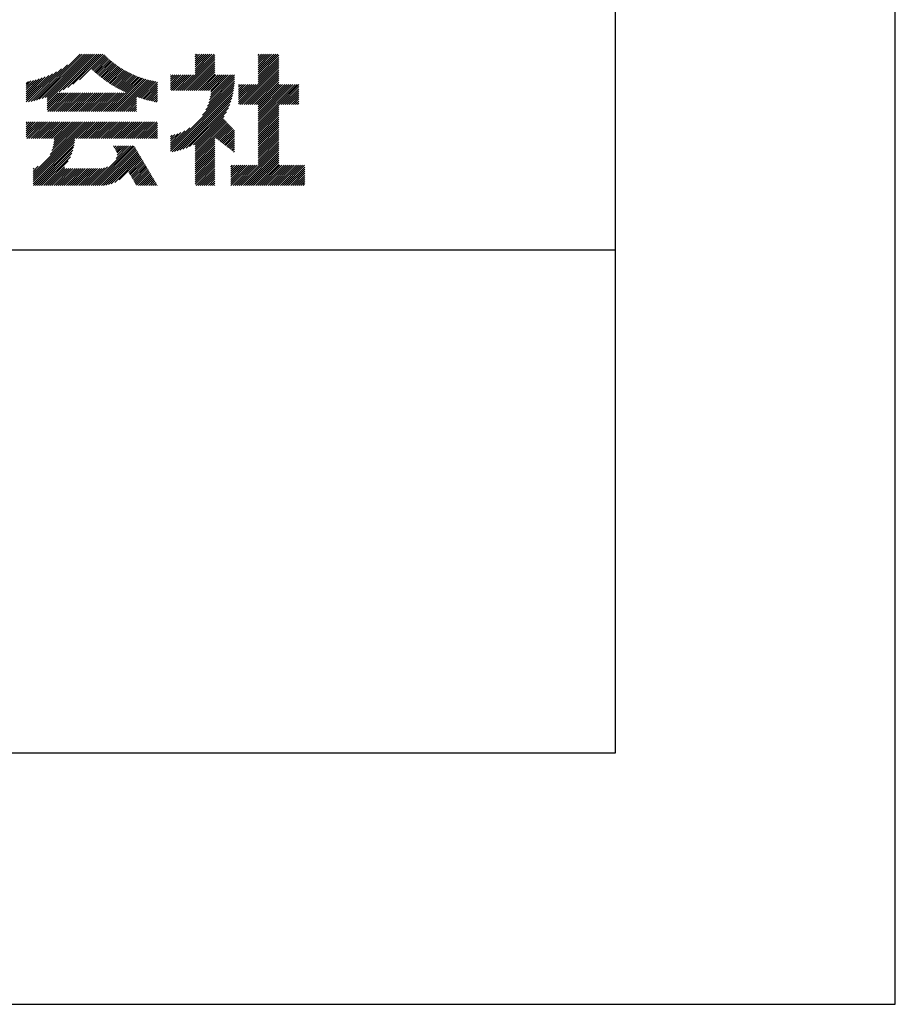
# Model space of a CAD drawing. Extents: x 0 to 21000, y 0 to 14850.
# Drawn here: x 19259 to 21000, y 0 to 1958 of the extents above; entities that cross this region are included whole.
import ezdxf

# ---------------------------------------------------------------- set-up
doc = ezdxf.new("R2010")
doc.units = 0
doc.header["$LTSCALE"] = 0.3
doc.layers.get('DEFPOINTS').update_dxf_attribs({"linetype": 'CONTINUOUS'})
doc.layers.add('TITLE', color=7, linetype='CONTINUOUS')

msp = doc.modelspace()

# ---------------------------------------------------------------- linework, layer by layer
at = {"layer": 'DEFPOINTS', "color": 4, "ltscale": 30}
msp.add_lwpolyline([(0, 0), (21000, 0), (21000, 14850), (0, 14850)], close=True, dxfattribs=at)
at = {"layer": 'TITLE', "ltscale": 30}
for p, q in [((19287.099, 1796.639), (19379.597, 1889.137)), ((19292.527, 1797.975), (19383.688, 1889.137)), ((19298.135, 1799.492), (19387.78, 1889.137)), ((19303.947, 1801.213), (19391.871, 1889.137)), ((19309.992, 1803.166), (19395.963, 1889.137)), ((19313.973, 1803.056), (19400.054, 1889.137)), ((19313.973, 1798.964), (19404.146, 1889.137)), ((19313.973, 1794.873), (19408.237, 1889.137)), ((19337.47, 1814.278), (19412.329, 1889.137)), ((19345.609, 1818.326), (19416.42, 1889.137)), ((19354.629, 1823.254), (19420.511, 1889.137)), ((19365.01, 1829.544), (19424.603, 1889.137)), ((19377.976, 1838.419), (19427.639, 1888.081)), ((19402.686, 1859.037), (19429.687, 1886.038)), ((19404.796, 1857.055), (19431.768, 1884.027)), ((19406.929, 1855.097), (19433.879, 1882.047)), ((19409.087, 1853.163), (19436.023, 1880.099)), ((19577.562, 1817.065), (19647.139, 1886.642)), ((19581.654, 1817.065), (19647.139, 1882.55)), ((19607.986, 1888.403), (19608.719, 1889.137)), ((19607.986, 1884.312), (19612.811, 1889.137)), ((19607.986, 1880.221), (19616.902, 1889.137)), ((19607.986, 1876.129), (19620.994, 1889.137)), ((19607.986, 1872.038), (19625.085, 1889.137)), ((19607.986, 1867.946), (19629.177, 1889.137)), ((19607.986, 1863.855), (19633.268, 1889.137)), ((19607.986, 1859.763), (19637.36, 1889.137)), ((19607.986, 1855.672), (19641.451, 1889.137)), ((19607.986, 1851.58), (19645.543, 1889.137)), ((19733.186, 1870.402), (19751.921, 1889.137)), ((19733.186, 1866.31), (19756.013, 1889.137)), ((19733.186, 1862.219), (19760.104, 1889.137)), ((19733.186, 1858.127), (19764.196, 1889.137)), ((19733.186, 1854.036), (19768.287, 1889.137)), ((19733.186, 1849.944), (19772.379, 1889.137)), ((19733.186, 1886.767), (19735.555, 1889.137)), ((19733.186, 1882.676), (19739.647, 1889.137)), ((19733.186, 1878.584), (19743.738, 1889.137)), ((19733.186, 1874.493), (19747.83, 1889.137)), ((19733.186, 1845.853), (19774.362, 1887.029)), ((19733.186, 1841.761), (19774.362, 1882.938)), ((19281.832, 1795.463), (19354.464, 1868.095)), ((19411.268, 1851.253), (19438.198, 1878.183)), ((19413.472, 1849.366), (19440.405, 1876.298)), ((19415.701, 1847.503), (19442.643, 1874.445)), ((19417.953, 1845.664), (19444.914, 1872.624)), ((19420.23, 1843.849), (19447.217, 1870.836)), ((19422.53, 1842.058), (19449.552, 1869.079)), ((19424.855, 1840.291), (19451.92, 1867.356)), ((19427.204, 1838.549), (19454.32, 1865.665)), ((19429.577, 1836.83), (19456.754, 1864.007)), ((19431.975, 1835.137), (19459.221, 1862.382)), ((19434.398, 1833.468), (19461.721, 1860.791)), ((19585.745, 1817.065), (19647.139, 1878.459)), ((19589.836, 1817.065), (19647.139, 1874.367)), ((19593.928, 1817.065), (19647.139, 1870.276)), ((19598.019, 1817.065), (19647.139, 1866.184)), ((19602.111, 1817.065), (19647.139, 1862.093)), ((19697.056, 1789.265), (19774.362, 1866.572)), ((19701.147, 1789.265), (19774.362, 1862.48)), ((19733.186, 1837.67), (19774.362, 1878.846)), ((19733.186, 1833.578), (19774.362, 1874.755)), ((19733.186, 1829.487), (19774.362, 1870.663)), ((19272.373, 1794.188), (19332.573, 1854.388)), ((19272.373, 1798.279), (19324.339, 1850.245)), ((19272.373, 1802.371), (19316.945, 1846.942)), ((19272.373, 1806.462), (19310.145, 1844.234)), ((19272.373, 1810.554), (19303.796, 1841.977)), ((19276.711, 1794.434), (19342.146, 1859.869)), ((19436.846, 1831.824), (19464.256, 1859.234)), ((19437.82, 1775.518), (19503.606, 1841.304)), ((19439.318, 1830.205), (19466.825, 1857.712)), ((19441.816, 1828.612), (19469.429, 1856.225)), ((19444.339, 1827.044), (19472.068, 1854.772)), ((19446.888, 1825.501), (19474.743, 1853.356)), ((19449.463, 1823.985), (19477.455, 1851.976)), ((19452.064, 1822.494), (19480.203, 1850.633)), ((19454.691, 1821.03), (19482.989, 1849.327)), ((19457.345, 1819.592), (19485.813, 1848.06)), ((19460.026, 1818.182), (19488.676, 1846.832)), ((19462.734, 1816.798), (19491.579, 1845.643)), ((19465.47, 1815.442), (19494.523, 1844.495)), ((19468.233, 1814.114), (19497.508, 1843.388)), ((19471.025, 1812.815), (19500.535, 1842.324)), ((19559.045, 1823.096), (19583.962, 1848.013)), ((19559.045, 1819.005), (19588.053, 1848.013)), ((19559.045, 1831.279), (19575.779, 1848.013)), ((19559.045, 1827.188), (19579.87, 1848.013)), ((19559.045, 1847.645), (19559.413, 1848.013)), ((19559.045, 1843.554), (19563.504, 1848.013)), ((19559.045, 1839.462), (19567.596, 1848.013)), ((19559.045, 1835.371), (19571.687, 1848.013)), ((19561.196, 1817.065), (19592.145, 1848.013)), ((19565.288, 1817.065), (19596.236, 1848.013)), ((19569.379, 1817.065), (19600.328, 1848.013)), ((19573.471, 1817.065), (19604.419, 1848.013)), ((19606.202, 1817.065), (19647.139, 1858.001)), ((19610.294, 1817.065), (19647.139, 1853.91)), ((19614.385, 1817.065), (19647.139, 1849.818)), ((19618.477, 1817.065), (19649.425, 1848.013)), ((19622.568, 1817.065), (19653.517, 1848.013)), ((19626.66, 1817.065), (19657.608, 1848.013)), ((19630.751, 1817.065), (19661.7, 1848.013)), ((19634.843, 1817.065), (19665.791, 1848.013)), ((19635.033, 1792.706), (19686.398, 1844.071)), ((19636.77, 1798.535), (19686.249, 1848.013)), ((19638.023, 1803.879), (19682.157, 1848.013)), ((19638.909, 1808.857), (19678.066, 1848.013)), ((19638.934, 1817.065), (19669.883, 1848.013)), ((19639.503, 1813.542), (19673.974, 1848.013)), ((19705.239, 1789.265), (19774.362, 1858.389)), ((19709.33, 1789.265), (19774.362, 1854.297)), ((19713.422, 1789.265), (19774.362, 1850.206)), ((19717.513, 1789.265), (19774.362, 1846.114)), ((19721.605, 1789.265), (19774.362, 1842.023)), ((19272.373, 1814.645), (19297.806, 1840.078)), ((19272.373, 1818.737), (19292.111, 1838.474)), ((19272.373, 1822.828), (19286.664, 1837.119)), ((19272.373, 1826.919), (19281.432, 1835.979)), ((19272.373, 1831.011), (19276.388, 1835.026)), ((19441.911, 1775.518), (19506.721, 1840.328)), ((19446.003, 1775.518), (19509.883, 1839.398)), ((19450.094, 1775.518), (19513.092, 1838.515)), ((19454.186, 1775.518), (19516.349, 1837.681)), ((19458.277, 1775.518), (19519.657, 1836.897)), ((19491.394, 1804.543), (19523.017, 1836.166)), ((19494.427, 1803.485), (19526.43, 1835.488)), ((19497.493, 1802.459), (19529.899, 1834.866)), ((19500.593, 1801.467), (19532.985, 1833.859)), ((19503.726, 1800.509), (19532.985, 1829.768)), ((19506.894, 1799.586), (19532.985, 1825.676)), ((19510.097, 1798.697), (19532.985, 1821.585)), ((19559.045, 1700.352), (19685.648, 1826.955)), ((19559.045, 1696.261), (19685.102, 1822.318)), ((19622.909, 1768.308), (19686.035, 1831.434)), ((19629.04, 1778.53), (19686.281, 1835.771)), ((19632.604, 1786.185), (19686.398, 1839.98)), ((19694.363, 1815.212), (19708.364, 1829.214)), ((19694.363, 1811.121), (19712.456, 1829.214)), ((19694.363, 1807.029), (19716.547, 1829.214)), ((19694.363, 1802.938), (19720.638, 1829.214)), ((19694.363, 1798.846), (19724.73, 1829.214)), ((19694.363, 1794.755), (19728.821, 1829.214)), ((19694.363, 1790.663), (19732.913, 1829.214)), ((19694.363, 1819.304), (19704.273, 1829.214)), ((19694.363, 1827.487), (19696.09, 1829.214)), ((19694.363, 1823.395), (19700.181, 1829.214)), ((19725.696, 1789.265), (19774.362, 1837.931)), ((19729.787, 1789.265), (19774.362, 1833.84)), ((19733.186, 1788.572), (19774.362, 1829.748)), ((19733.186, 1784.48), (19777.919, 1829.214)), ((19733.186, 1780.389), (19782.011, 1829.214)), ((19733.186, 1776.298), (19786.102, 1829.214)), ((19733.186, 1772.206), (19790.194, 1829.214)), ((19733.186, 1768.115), (19794.285, 1829.214)), ((19733.186, 1764.023), (19798.377, 1829.214)), ((19733.186, 1759.932), (19802.468, 1829.214)), ((19733.186, 1755.84), (19806.56, 1829.214)), ((19733.186, 1751.749), (19810.651, 1829.214)), ((19774.794, 1789.265), (19814.362, 1828.834)), ((19778.885, 1789.265), (19814.362, 1824.742)), ((19313.973, 1786.69), (19339.46, 1812.177)), ((19313.973, 1782.598), (19343.551, 1812.177)), ((19313.973, 1778.507), (19347.643, 1812.177)), ((19313.973, 1790.781), (19335.368, 1812.177)), ((19315.076, 1775.518), (19351.734, 1812.177)), ((19319.167, 1775.518), (19355.826, 1812.177)), ((19323.258, 1775.518), (19359.917, 1812.177)), ((19327.35, 1775.518), (19364.009, 1812.177)), ((19331.441, 1775.518), (19368.1, 1812.177)), ((19335.533, 1775.518), (19372.192, 1812.177)), ((19339.624, 1775.518), (19376.283, 1812.177)), ((19343.716, 1775.518), (19380.375, 1812.177)), ((19347.807, 1775.518), (19384.466, 1812.177)), ((19351.899, 1775.518), (19388.558, 1812.177)), ((19355.99, 1775.518), (19392.649, 1812.177)), ((19360.082, 1775.518), (19396.741, 1812.177)), ((19364.173, 1775.518), (19400.832, 1812.177)), ((19368.265, 1775.518), (19404.924, 1812.177)), ((19372.356, 1775.518), (19409.015, 1812.177)), ((19376.448, 1775.518), (19413.107, 1812.177)), ((19380.539, 1775.518), (19417.198, 1812.177)), ((19384.631, 1775.518), (19421.29, 1812.177)), ((19388.722, 1775.518), (19425.381, 1812.177)), ((19392.814, 1775.518), (19429.472, 1812.177)), ((19396.905, 1775.518), (19433.564, 1812.177)), ((19400.997, 1775.518), (19437.655, 1812.177)), ((19405.088, 1775.518), (19441.747, 1812.177)), ((19409.18, 1775.518), (19445.838, 1812.177)), ((19413.271, 1775.518), (19449.93, 1812.177)), ((19417.362, 1775.518), (19454.021, 1812.177)), ((19421.454, 1775.518), (19458.113, 1812.177)), ((19425.545, 1775.518), (19462.204, 1812.177)), ((19429.637, 1775.518), (19466.296, 1812.177)), ((19433.728, 1775.518), (19470.387, 1812.177)), ((19462.369, 1775.518), (19491.385, 1804.534)), ((19513.337, 1797.845), (19532.985, 1817.493)), ((19516.613, 1797.03), (19532.985, 1813.402)), ((19519.928, 1796.253), (19532.985, 1809.31)), ((19523.281, 1795.515), (19532.985, 1805.219)), ((19562.027, 1695.151), (19684.379, 1817.503)), ((19567.045, 1696.078), (19683.453, 1812.485)), ((19572.299, 1697.24), (19682.29, 1807.231)), ((19577.834, 1698.683), (19680.847, 1801.697)), ((19782.977, 1789.265), (19814.362, 1820.651)), ((19787.068, 1789.265), (19814.362, 1816.559)), ((19791.16, 1789.265), (19814.362, 1812.468)), ((19795.251, 1789.265), (19814.362, 1808.376)), ((19799.343, 1789.265), (19814.362, 1804.285)), ((19466.46, 1775.518), (19491.385, 1800.442)), ((19470.552, 1775.518), (19491.385, 1796.351)), ((19474.643, 1775.518), (19491.385, 1792.259)), ((19478.735, 1775.518), (19491.385, 1788.168)), ((19482.826, 1775.518), (19491.385, 1784.076)), ((19526.674, 1794.817), (19532.985, 1801.127)), ((19530.109, 1794.16), (19532.985, 1797.036)), ((19583.71, 1700.468), (19679.062, 1795.821)), ((19590.019, 1702.685), (19676.845, 1789.512)), ((19596.902, 1705.478), (19674.053, 1782.628)), ((19733.186, 1747.657), (19774.362, 1788.834)), ((19733.186, 1743.566), (19774.362, 1784.742)), ((19803.434, 1789.265), (19814.362, 1800.193)), ((19807.526, 1789.265), (19814.362, 1796.102)), ((19811.617, 1789.265), (19814.362, 1792.01)), ((19486.918, 1775.518), (19491.385, 1779.985)), ((19491.009, 1775.518), (19491.385, 1775.893)), ((19604.614, 1709.098), (19670.433, 1774.916)), ((19607.986, 1708.378), (19665.446, 1765.838)), ((19733.186, 1739.474), (19774.362, 1780.651)), ((19733.186, 1735.383), (19774.362, 1776.559)), ((19733.186, 1731.291), (19774.362, 1772.468)), ((19733.186, 1727.2), (19774.362, 1768.376)), ((19733.186, 1723.108), (19774.362, 1764.285)), ((19272.373, 1753.273), (19273.845, 1754.744)), ((19272.373, 1749.181), (19277.936, 1754.744)), ((19272.373, 1745.09), (19282.028, 1754.744)), ((19272.373, 1740.998), (19286.119, 1754.744)), ((19272.373, 1736.907), (19290.211, 1754.744)), ((19272.373, 1732.815), (19294.302, 1754.744)), ((19272.373, 1728.724), (19298.394, 1754.744)), ((19272.373, 1724.633), (19302.485, 1754.744)), ((19273.584, 1721.752), (19306.577, 1754.744)), ((19277.675, 1721.752), (19310.668, 1754.744)), ((19281.767, 1721.752), (19314.76, 1754.744)), ((19285.832, 1652.17), (19388.406, 1754.744)), ((19285.832, 1648.079), (19392.498, 1754.744)), ((19285.832, 1643.987), (19396.589, 1754.744)), ((19285.832, 1639.896), (19400.681, 1754.744)), ((19285.858, 1721.752), (19318.851, 1754.744)), ((19289.95, 1721.752), (19322.943, 1754.744)), ((19294.041, 1721.752), (19327.034, 1754.744)), ((19298.133, 1721.752), (19331.126, 1754.744)), ((19302.224, 1721.752), (19335.217, 1754.744)), ((19306.316, 1721.752), (19339.308, 1754.744)), ((19310.407, 1721.752), (19343.4, 1754.744)), ((19314.498, 1721.752), (19347.491, 1754.744)), ((19318.59, 1721.752), (19351.583, 1754.744)), ((19319.52, 1689.95), (19384.315, 1754.744)), ((19322.681, 1721.752), (19355.674, 1754.744)), ((19323.204, 1697.725), (19380.223, 1754.744)), ((19325.234, 1703.847), (19376.132, 1754.744)), ((19326.44, 1709.144), (19372.04, 1754.744)), ((19326.773, 1721.752), (19359.766, 1754.744)), ((19327.115, 1713.911), (19367.949, 1754.744)), ((19327.405, 1718.292), (19363.857, 1754.744)), ((19371.779, 1721.752), (19404.772, 1754.744)), ((19375.871, 1721.752), (19408.864, 1754.744)), ((19379.962, 1721.752), (19412.955, 1754.744)), ((19384.054, 1721.752), (19417.047, 1754.744)), ((19388.145, 1721.752), (19421.138, 1754.744)), ((19392.237, 1721.752), (19425.23, 1754.744)), ((19396.328, 1721.752), (19429.321, 1754.744)), ((19400.42, 1721.752), (19433.412, 1754.744)), ((19404.511, 1721.752), (19437.504, 1754.744)), ((19408.602, 1721.752), (19441.595, 1754.744)), ((19412.694, 1721.752), (19445.687, 1754.744)), ((19416.785, 1721.752), (19449.778, 1754.744)), ((19420.877, 1721.752), (19453.87, 1754.744)), ((19424.968, 1721.752), (19457.961, 1754.744)), ((19429.06, 1721.752), (19462.053, 1754.744)), ((19433.151, 1721.752), (19466.144, 1754.744)), ((19437.243, 1721.752), (19470.236, 1754.744)), ((19441.334, 1721.752), (19474.327, 1754.744)), ((19445.426, 1721.752), (19478.419, 1754.744)), ((19449.517, 1721.752), (19482.51, 1754.744)), ((19453.609, 1721.752), (19486.602, 1754.744)), ((19457.7, 1721.752), (19490.693, 1754.744)), ((19461.792, 1721.752), (19494.785, 1754.744)), ((19465.883, 1721.752), (19498.876, 1754.744)), ((19469.975, 1721.752), (19502.968, 1754.744)), ((19474.066, 1721.752), (19507.059, 1754.744)), ((19478.158, 1721.752), (19511.151, 1754.744)), ((19482.249, 1721.752), (19515.242, 1754.744)), ((19486.341, 1721.752), (19519.334, 1754.744)), ((19490.432, 1721.752), (19523.425, 1754.744)), ((19494.524, 1721.752), (19527.516, 1754.744)), ((19498.615, 1721.752), (19531.608, 1754.744)), ((19502.706, 1721.752), (19532.985, 1752.03)), ((19506.798, 1721.752), (19532.985, 1747.938)), ((19510.889, 1721.752), (19532.985, 1743.847)), ((19559.045, 1704.444), (19597.706, 1743.105)), ((19607.986, 1704.287), (19664.44, 1760.741)), ((19607.986, 1700.195), (19666.432, 1758.641)), ((19607.986, 1696.104), (19668.424, 1756.542)), ((19607.986, 1692.012), (19670.416, 1754.442)), ((19607.986, 1687.921), (19672.407, 1752.342)), ((19647.668, 1723.511), (19674.399, 1750.242)), ((19649.975, 1721.727), (19676.391, 1748.143)), ((19652.282, 1719.943), (19678.383, 1746.043)), ((19654.59, 1718.159), (19680.374, 1743.943)), ((19733.186, 1719.017), (19774.362, 1760.193)), ((19733.186, 1714.925), (19774.362, 1756.102)), ((19733.186, 1710.834), (19774.362, 1752.01)), ((19733.186, 1706.742), (19774.362, 1747.919)), ((19733.186, 1702.651), (19774.362, 1743.827)), ((19514.981, 1721.752), (19532.985, 1739.755)), ((19519.072, 1721.752), (19532.985, 1735.664)), ((19523.164, 1721.752), (19532.985, 1731.572)), ((19527.255, 1721.752), (19532.985, 1727.481)), ((19531.347, 1721.752), (19532.985, 1723.389)), ((19559.045, 1708.535), (19587.484, 1736.974)), ((19559.045, 1712.627), (19579.829, 1733.41)), ((19559.045, 1716.718), (19573.308, 1730.981)), ((19559.045, 1720.809), (19567.479, 1729.244)), ((19559.045, 1724.901), (19562.135, 1727.991)), ((19607.986, 1683.83), (19647.139, 1722.982)), ((19656.897, 1716.375), (19682.366, 1741.844)), ((19659.205, 1714.59), (19684.358, 1739.744)), ((19661.512, 1712.806), (19686.292, 1737.586)), ((19663.819, 1711.022), (19686.292, 1733.495)), ((19666.127, 1709.238), (19686.292, 1729.403)), ((19668.434, 1707.454), (19686.292, 1725.312)), ((19733.186, 1698.559), (19774.362, 1739.736)), ((19733.186, 1694.468), (19774.362, 1735.644)), ((19733.186, 1690.376), (19774.362, 1731.553)), ((19733.186, 1686.285), (19774.362, 1727.461)), ((19733.186, 1682.194), (19774.362, 1723.37)), ((19285.832, 1635.804), (19368.885, 1718.857)), ((19285.832, 1631.713), (19368.337, 1714.218)), ((19286.506, 1628.295), (19367.531, 1709.321)), ((19290.597, 1628.295), (19366.411, 1704.109)), ((19401.067, 1628.295), (19479.86, 1707.088)), ((19405.158, 1628.295), (19483.951, 1707.088)), ((19409.25, 1628.295), (19487.067, 1706.112)), ((19413.341, 1628.295), (19488.585, 1703.539)), ((19445.721, 1705.681), (19447.128, 1707.088)), ((19447.239, 1703.108), (19451.22, 1707.088)), ((19448.758, 1700.535), (19455.311, 1707.088)), ((19450.276, 1697.961), (19459.403, 1707.088)), ((19450.714, 1682.033), (19475.769, 1707.088)), ((19451.794, 1695.388), (19463.494, 1707.088)), ((19453.095, 1688.506), (19471.677, 1707.088)), ((19453.313, 1692.815), (19467.586, 1707.088)), ((19607.986, 1679.738), (19647.139, 1718.891)), ((19607.986, 1675.647), (19647.139, 1714.799)), ((19607.986, 1671.555), (19647.139, 1710.708)), ((19607.986, 1667.464), (19647.139, 1706.616)), ((19670.742, 1705.67), (19686.292, 1721.221)), ((19673.049, 1703.886), (19686.292, 1717.129)), ((19675.356, 1702.102), (19686.292, 1713.038)), ((19677.664, 1700.318), (19686.292, 1708.946)), ((19679.971, 1698.534), (19686.292, 1704.855)), ((19695.653, 1628.295), (19774.362, 1707.004)), ((19733.186, 1678.102), (19774.362, 1719.278)), ((19733.186, 1674.011), (19774.362, 1715.187)), ((19733.186, 1669.919), (19774.362, 1711.095)), ((19294.689, 1628.295), (19364.893, 1698.499)), ((19298.78, 1628.295), (19362.84, 1692.355)), ((19302.871, 1628.295), (19360.007, 1685.431)), ((19417.433, 1628.295), (19490.103, 1700.965)), ((19421.524, 1628.295), (19491.622, 1698.392)), ((19425.616, 1628.295), (19493.14, 1695.819)), ((19430.186, 1628.774), (19494.658, 1693.246)), ((19435.44, 1629.936), (19496.177, 1690.673)), ((19441.291, 1631.696), (19497.695, 1688.1)), ((19448.091, 1634.404), (19499.213, 1685.527)), ((19607.986, 1663.372), (19647.139, 1702.525)), ((19607.986, 1659.281), (19647.139, 1698.434)), ((19607.986, 1655.189), (19647.139, 1694.342)), ((19607.986, 1651.098), (19647.139, 1690.251)), ((19607.986, 1647.006), (19647.139, 1686.159)), ((19682.278, 1696.75), (19686.292, 1700.763)), ((19684.586, 1694.966), (19686.292, 1696.672)), ((19699.745, 1628.295), (19774.362, 1702.913)), ((19703.836, 1628.295), (19774.362, 1698.821)), ((19707.928, 1628.295), (19774.362, 1694.73)), ((19712.019, 1628.295), (19774.362, 1690.638)), ((19716.111, 1628.295), (19774.362, 1686.547)), ((19285.832, 1656.262), (19296.012, 1666.442)), ((19306.963, 1628.295), (19355.837, 1677.169)), ((19311.054, 1628.295), (19348.189, 1665.43)), ((19396.975, 1628.295), (19434.064, 1665.383)), ((19456.881, 1639.103), (19500.732, 1682.953)), ((19476.088, 1654.218), (19502.25, 1680.38)), ((19477.606, 1651.645), (19503.768, 1677.807)), ((19479.125, 1649.072), (19505.287, 1675.234)), ((19480.643, 1646.499), (19506.805, 1672.661)), ((19482.161, 1643.926), (19508.323, 1670.088)), ((19483.68, 1641.353), (19509.842, 1667.515)), ((19485.198, 1638.779), (19511.36, 1664.942)), ((19607.986, 1642.915), (19647.139, 1682.068)), ((19607.986, 1638.823), (19647.139, 1677.976)), ((19607.986, 1634.732), (19647.139, 1673.885)), ((19607.986, 1630.64), (19647.139, 1669.793)), ((19609.732, 1628.295), (19647.139, 1665.702)), ((19679.068, 1636.259), (19711.053, 1668.244)), ((19679.068, 1632.167), (19715.145, 1668.244)), ((19679.068, 1652.625), (19694.687, 1668.244)), ((19679.068, 1648.533), (19698.779, 1668.244)), ((19679.068, 1644.442), (19702.87, 1668.244)), ((19679.068, 1640.35), (19706.962, 1668.244)), ((19679.068, 1664.899), (19682.413, 1668.244)), ((19679.068, 1660.808), (19686.504, 1668.244)), ((19679.068, 1656.716), (19690.596, 1668.244)), ((19679.288, 1628.295), (19719.236, 1668.244)), ((19683.379, 1628.295), (19723.328, 1668.244)), ((19687.47, 1628.295), (19727.419, 1668.244)), ((19691.562, 1628.295), (19731.511, 1668.244)), ((19720.202, 1628.295), (19774.362, 1682.455)), ((19724.294, 1628.295), (19774.362, 1678.364)), ((19728.385, 1628.295), (19774.362, 1674.272)), ((19732.477, 1628.295), (19774.362, 1670.181)), ((19736.568, 1628.295), (19776.517, 1668.244)), ((19740.66, 1628.295), (19780.608, 1668.244)), ((19744.751, 1628.295), (19784.7, 1668.244)), ((19748.843, 1628.295), (19788.791, 1668.244)), ((19752.934, 1628.295), (19792.883, 1668.244)), ((19757.026, 1628.295), (19796.974, 1668.244)), ((19761.117, 1628.295), (19801.066, 1668.244)), ((19765.209, 1628.295), (19805.157, 1668.244)), ((19769.3, 1628.295), (19809.249, 1668.244)), ((19773.392, 1628.295), (19813.34, 1668.244)), ((19777.483, 1628.295), (19817.432, 1668.244)), ((19781.574, 1628.295), (19821.523, 1668.244)), ((19785.666, 1628.295), (19825.615, 1668.244)), ((19789.757, 1628.295), (19826.127, 1664.665)), ((19285.832, 1660.353), (19288.237, 1662.758)), ((19315.146, 1628.295), (19348.726, 1661.875)), ((19319.237, 1628.295), (19352.818, 1661.875)), ((19323.329, 1628.295), (19356.909, 1661.875)), ((19327.42, 1628.295), (19361.001, 1661.875)), ((19331.512, 1628.295), (19365.092, 1661.875)), ((19335.603, 1628.295), (19369.184, 1661.875)), ((19339.695, 1628.295), (19373.275, 1661.875)), ((19343.786, 1628.295), (19377.367, 1661.875)), ((19347.878, 1628.295), (19381.458, 1661.875)), ((19351.969, 1628.295), (19385.55, 1661.875)), ((19356.061, 1628.295), (19389.641, 1661.875)), ((19360.152, 1628.295), (19393.733, 1661.875)), ((19364.244, 1628.295), (19397.824, 1661.875)), ((19368.335, 1628.295), (19401.916, 1661.875)), ((19372.427, 1628.295), (19406.007, 1661.875)), ((19376.518, 1628.295), (19410.099, 1661.875)), ((19380.61, 1628.295), (19414.19, 1661.875)), ((19384.701, 1628.295), (19418.281, 1661.875)), ((19388.793, 1628.295), (19422.563, 1662.066)), ((19392.884, 1628.295), (19427.591, 1663.002)), ((19486.716, 1636.206), (19512.879, 1662.368)), ((19488.235, 1633.633), (19514.397, 1659.795)), ((19489.753, 1631.06), (19515.915, 1657.222)), ((19491.271, 1628.487), (19517.434, 1654.649)), ((19495.171, 1628.295), (19518.952, 1652.076)), ((19499.262, 1628.295), (19520.47, 1649.503)), ((19503.354, 1628.295), (19521.989, 1646.93)), ((19613.824, 1628.295), (19647.139, 1661.61)), ((19617.915, 1628.295), (19647.139, 1657.519)), ((19622.007, 1628.295), (19647.139, 1653.427)), ((19626.098, 1628.295), (19647.139, 1649.336)), ((19630.19, 1628.295), (19647.139, 1645.244)), ((19793.849, 1628.295), (19826.127, 1660.573)), ((19797.94, 1628.295), (19826.127, 1656.482)), ((19802.032, 1628.295), (19826.127, 1652.39)), ((19806.123, 1628.295), (19826.127, 1648.299)), ((19507.445, 1628.295), (19523.507, 1644.357)), ((19511.537, 1628.295), (19525.025, 1641.783)), ((19515.628, 1628.295), (19526.544, 1639.21)), ((19519.72, 1628.295), (19528.062, 1636.637)), ((19523.811, 1628.295), (19529.58, 1634.064)), ((19527.903, 1628.295), (19531.099, 1631.491)), ((19531.994, 1628.295), (19532.617, 1628.918)), ((19634.281, 1628.295), (19647.139, 1641.153)), ((19638.373, 1628.295), (19647.139, 1637.061)), ((19642.464, 1628.295), (19647.139, 1632.97)), ((19646.556, 1628.295), (19647.139, 1628.878)), ((19810.215, 1628.295), (19826.127, 1644.207)), ((19814.306, 1628.295), (19826.127, 1640.116)), ((19818.398, 1628.295), (19826.127, 1636.024)), ((19822.489, 1628.295), (19826.127, 1631.933)), ((7993.75, 1500), (20443.75, 1500))]:
    msp.add_line(p, q, dxfattribs=at)
msp.add_lwpolyline([(1250, 500), (20443.75, 500), (20443.75, 14350), (1250, 14350)], close=True, dxfattribs=at)

doc.saveas('drawing.dxf')
